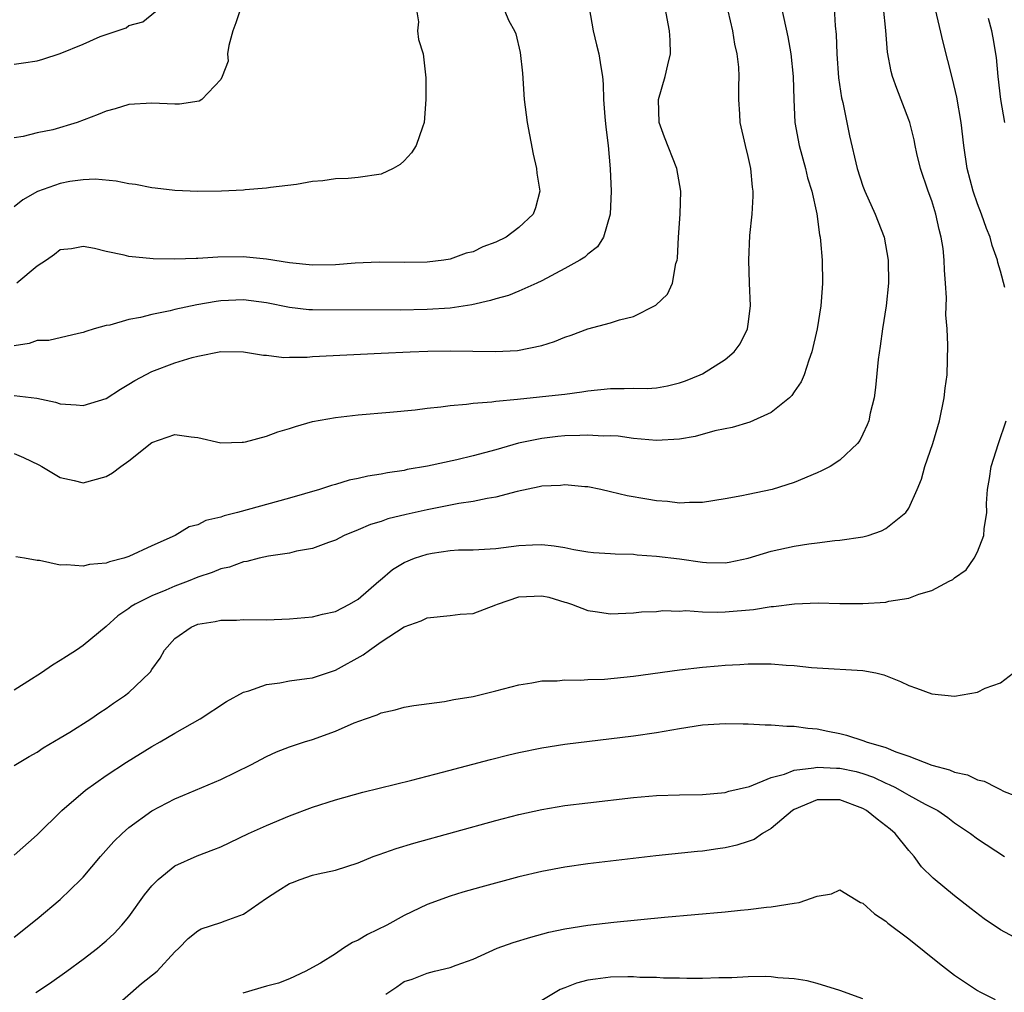
# Model space of a CAD drawing. Units: inches. Extents: x 2652000 to 2655000, y 1551019 to 1554000.
# Drawn here: x 2652467 to 2652553, y 1551647 to 1551732 of the extents above; entities that cross this region are included whole.
import ezdxf

# ---------------------------------------------------------------- set-up
doc = ezdxf.new("R2010")
doc.units = ezdxf.units.IN
doc.header["$MEASUREMENT"] = 0
doc.layers.add('LD26521551_2ft', color=65, linetype='Continuous')

msp = doc.modelspace()

# ---------------------------------------------------------------- linework, layer by layer
at = {"layer": 'LD26521551_2ft'}
for points, elevation in [([(2652509.458, 1551733.458), (2652510.129, 1551731.871), (2652510.604, 1551731), (2652510.731, 1551730.731), (2652511.101, 1551729.101), (2652511.305, 1551727.305), (2652511.46, 1551725), (2652511.714, 1551723), (2652512.234, 1551720.234), (2652512.546, 1551719), (2652512.568, 1551718.568), (2652512.827, 1551717), (2652512.446, 1551715.555), (2652512.238, 1551715), (2652511, 1551713.832), (2652509.878, 1551713), (2652509, 1551712.552), (2652507.848, 1551712.152), (2652507, 1551711.732), (2652506.395, 1551711.605), (2652505, 1551711.091), (2652504.47, 1551711), (2652503, 1551710.827), (2652501, 1551710.787), (2652498.817, 1551710.817), (2652496.73, 1551710.73), (2652495, 1551710.584), (2652493, 1551710.557), (2652491, 1551710.777), (2652489, 1551711.094), (2652487.261, 1551711.261), (2652487, 1551711.274), (2652484.748, 1551711.252), (2652483, 1551711.142), (2652482.852, 1551711.148), (2652481, 1551711.074), (2652479.098, 1551711.098), (2652477, 1551711.317), (2652476.569, 1551711.431), (2652475, 1551711.758), (2652473.987, 1551712.013), (2652473, 1551712.182), (2652471.998, 1551711.997), (2652471, 1551711.886), (2652470.498, 1551711.502), (2652469.795, 1551711), (2652469, 1551710.459), (2652467.23, 1551709)], 8368), ([(2652553.384, 1551708.617), (2652553, 1551710.048), (2652552.779, 1551710.779), (2652552.734, 1551711), (2652552.274, 1551712.274), (2652552.087, 1551713), (2652551.765, 1551713.764), (2652551.346, 1551715), (2652551, 1551715.903), (2652550.623, 1551717), (2652550.081, 1551719), (2652549.789, 1551721), (2652549.57, 1551723), (2652549.203, 1551725.203), (2652548.817, 1551726.817), (2652547.998, 1551729.998), (2652547.236, 1551733.236)], 8382), ([(2652467, 1551666.925), (2652468.291, 1551667.709), (2652469, 1551668.109), (2652469.523, 1551668.477), (2652471, 1551669.331), (2652471.845, 1551669.845), (2652473.67, 1551671), (2652474.45, 1551671.55), (2652475, 1551671.901), (2652475.646, 1551672.354), (2652476.619, 1551673), (2652477, 1551673.292), (2652478.792, 1551675), (2652478.889, 1551675.111), (2652479, 1551675.29), (2652479.71, 1551676.29), (2652480.112, 1551677), (2652481, 1551678.004), (2652482.416, 1551679), (2652483, 1551679.244), (2652484.514, 1551679.486), (2652485, 1551679.609), (2652486.39, 1551679.61), (2652487, 1551679.654), (2652489, 1551679.628), (2652491, 1551679.707), (2652493, 1551679.905), (2652493.875, 1551680.125), (2652495, 1551680.371), (2652496.241, 1551681), (2652497, 1551681.433), (2652498.796, 1551683), (2652498.896, 1551683.104), (2652499.978, 1551684.021), (2652501, 1551684.642), (2652501.903, 1551685), (2652503, 1551685.358), (2652503.448, 1551685.448), (2652505, 1551685.666), (2652505.729, 1551685.729), (2652507, 1551685.746), (2652509, 1551685.848), (2652511, 1551686.102), (2652512.185, 1551686.184), (2652513, 1551686.215), (2652514.08, 1551686.08), (2652515, 1551685.936), (2652515.779, 1551685.779), (2652517, 1551685.569), (2652517.513, 1551685.513), (2652519, 1551685.432), (2652519.393, 1551685.393), (2652521, 1551685.351), (2652521.309, 1551685.309), (2652523, 1551685.186), (2652525, 1551684.942), (2652527, 1551684.665), (2652527.362, 1551684.638), (2652529, 1551684.603), (2652529.346, 1551684.654), (2652531, 1551684.997), (2652533, 1551685.627), (2652535, 1551686.069), (2652536.273, 1551686.273), (2652537, 1551686.35), (2652538.555, 1551686.556), (2652539, 1551686.579), (2652541, 1551686.875), (2652541.459, 1551687), (2652542.607, 1551687.393), (2652543, 1551687.597), (2652544.73, 1551689), (2652545, 1551689.384), (2652545.72, 1551691), (2652546.098, 1551691.902), (2652546.408, 1551693), (2652547.087, 1551695), (2652547.679, 1551697), (2652548.094, 1551699), (2652548.176, 1551699.824), (2652548.341, 1551701), (2652548.413, 1551703.587), (2652548.337, 1551705), (2652548.238, 1551706.239), (2652548.298, 1551707.702), (2652548.214, 1551709), (2652548.111, 1551710.112), (2652548.097, 1551711), (2652547.985, 1551712.015), (2652547.833, 1551713), (2652547.658, 1551713.658), (2652547.367, 1551715), (2652547, 1551716.181), (2652546.699, 1551717), (2652546.032, 1551719), (2652545.716, 1551720.283), (2652545.558, 1551721), (2652545.476, 1551721.476), (2652545.078, 1551723), (2652545, 1551723.242), (2652543.961, 1551725.962), (2652543.588, 1551727), (2652543.458, 1551727.457), (2652543.134, 1551729.135), (2652542.99, 1551731.01), (2652542.795, 1551733)], 8380), ([(2652538.487, 1551733), (2652538.574, 1551731.426), (2652538.662, 1551730.662), (2652538.719, 1551729), (2652538.884, 1551726.884), (2652539.145, 1551725.145), (2652539.246, 1551724.755), (2652539.834, 1551721.834), (2652540.51, 1551719), (2652541, 1551717.44), (2652541.166, 1551717), (2652542.081, 1551715), (2652542.844, 1551713), (2652543.214, 1551711), (2652543.227, 1551709), (2652543.016, 1551707), (2652542.705, 1551705), (2652542.51, 1551703.491), (2652542.339, 1551702.339), (2652542.105, 1551699.895), (2652541.971, 1551699), (2652541.644, 1551697.644), (2652541.506, 1551697), (2652541.367, 1551696.633), (2652541, 1551695.821), (2652540.722, 1551695.278), (2652540.526, 1551695), (2652539, 1551693.558), (2652538.132, 1551693), (2652537.388, 1551692.612), (2652537, 1551692.438), (2652535, 1551691.605), (2652533.074, 1551691), (2652531, 1551690.566), (2652530.433, 1551690.433), (2652529, 1551690.171), (2652527, 1551689.87), (2652525.868, 1551689.868), (2652525, 1551689.815), (2652523.961, 1551689.96), (2652523, 1551690.003), (2652522.166, 1551690.166), (2652520.449, 1551690.449), (2652519, 1551690.808), (2652518.159, 1551691), (2652517, 1551691.238), (2652516.76, 1551691.24), (2652515, 1551691.418), (2652514.639, 1551691.361), (2652513, 1551691.287), (2652512.772, 1551691.228), (2652510.837, 1551690.837), (2652509, 1551690.343), (2652508.224, 1551690.224), (2652507, 1551689.954), (2652505.767, 1551689.766), (2652503, 1551689.226), (2652501.181, 1551688.819), (2652499.574, 1551688.426), (2652499, 1551688.222), (2652498.055, 1551687.945), (2652497, 1551687.482), (2652495.776, 1551687), (2652495, 1551686.586), (2652494.385, 1551686.385), (2652493, 1551685.864), (2652491.609, 1551685.609), (2652491, 1551685.452), (2652489.179, 1551685.179), (2652488.352, 1551685), (2652487.272, 1551684.728), (2652487, 1551684.702), (2652485.762, 1551684.238), (2652485, 1551684.079), (2652484.244, 1551683.756), (2652483, 1551683.35), (2652482.151, 1551683), (2652481, 1551682.565), (2652480.222, 1551682.222), (2652479, 1551681.714), (2652477.53, 1551681), (2652477.205, 1551680.795), (2652477, 1551680.616), (2652476.018, 1551679.982), (2652475, 1551679.046), (2652473, 1551677.406), (2652472.419, 1551677), (2652471.552, 1551676.448), (2652471, 1551676.075), (2652470.322, 1551675.678), (2652469.378, 1551675), (2652467, 1551673.493)], 8378), ([(2652467, 1551699.209), (2652468.976, 1551698.976), (2652470.6, 1551698.6), (2652471, 1551698.479), (2652472.394, 1551698.394), (2652473, 1551698.312), (2652475, 1551698.926), (2652476.26, 1551699.74), (2652477, 1551700.17), (2652477.507, 1551700.493), (2652479, 1551701.293), (2652481, 1551702.055), (2652482.504, 1551702.503), (2652483, 1551702.622), (2652485, 1551703.02), (2652487, 1551703.016), (2652488.718, 1551702.718), (2652489, 1551702.698), (2652490.518, 1551702.518), (2652491, 1551702.544), (2652492.549, 1551702.549), (2652493, 1551702.591), (2652499, 1551702.888), (2652501.517, 1551703), (2652503.051, 1551703.051), (2652505, 1551703.075), (2652508.968, 1551703.032), (2652510.868, 1551703.132), (2652513, 1551703.559), (2652514.096, 1551703.904), (2652515, 1551704.281), (2652515.555, 1551704.445), (2652517, 1551705.016), (2652519, 1551705.525), (2652519.777, 1551705.778), (2652521, 1551706.081), (2652522.94, 1551707.06), (2652523.962, 1551708.038), (2652524.388, 1551709), (2652524.69, 1551710.69), (2652524.796, 1551711), (2652524.819, 1551711.18), (2652524.921, 1551713), (2652525.066, 1551715), (2652525.116, 1551717), (2652524.768, 1551719), (2652523.711, 1551721.711), (2652523.238, 1551723), (2652523.166, 1551725), (2652523.763, 1551727), (2652523.978, 1551728.022), (2652524.224, 1551729), (2652524.182, 1551730.181), (2652524.129, 1551731), (2652523.748, 1551733)], 8372), ([(2652517.143, 1551733), (2652517.479, 1551731), (2652517.761, 1551729.761), (2652517.966, 1551729), (2652518.134, 1551727.866), (2652518.282, 1551727), (2652518.348, 1551726.348), (2652518.383, 1551725), (2652518.495, 1551723.505), (2652518.584, 1551722.584), (2652518.783, 1551721), (2652518.965, 1551718.966), (2652519.052, 1551717), (2652518.957, 1551715), (2652518.368, 1551713), (2652517.851, 1551712.15), (2652517, 1551711.523), (2652516.744, 1551711.256), (2652516.323, 1551711), (2652515, 1551710.264), (2652513, 1551709.203), (2652512.569, 1551709), (2652511, 1551708.3), (2652510.088, 1551707.911), (2652509, 1551707.634), (2652508.53, 1551707.47), (2652506.893, 1551707.107), (2652505, 1551706.822), (2652503, 1551706.686), (2652500.64, 1551706.64), (2652493, 1551706.654), (2652492.676, 1551706.677), (2652491, 1551706.863), (2652489, 1551707.276), (2652487, 1551707.547), (2652485, 1551707.45), (2652484.599, 1551707.401), (2652482.905, 1551707.095), (2652481, 1551706.684), (2652480.578, 1551706.578), (2652479, 1551706.266), (2652477.995, 1551705.995), (2652477, 1551705.819), (2652475.341, 1551705.341), (2652475, 1551705.287), (2652473.978, 1551705), (2652473.225, 1551704.775), (2652473, 1551704.674), (2652472.608, 1551704.608), (2652470, 1551704), (2652469, 1551703.993), (2652468.282, 1551703.718), (2652467, 1551703.538)], 8370), ([(2652502.044, 1551733), (2652502.237, 1551731.763), (2652502.173, 1551731), (2652502.24, 1551730.24), (2652502.661, 1551729), (2652502.895, 1551726.895), (2652502.891, 1551725), (2652502.746, 1551723), (2652502.583, 1551722.583), (2652502.051, 1551721), (2652501.64, 1551720.36), (2652501, 1551719.658), (2652500.656, 1551719.344), (2652500.05, 1551719), (2652499, 1551718.505), (2652497, 1551718.214), (2652496.126, 1551718.126), (2652495, 1551718.076), (2652493.904, 1551717.904), (2652493, 1551717.845), (2652491.6, 1551717.6), (2652489.33, 1551717.33), (2652489, 1551717.278), (2652487.132, 1551717.132), (2652487, 1551717.109), (2652485.08, 1551717), (2652483.014, 1551716.986), (2652481, 1551717.08), (2652479.282, 1551717.283), (2652479, 1551717.301), (2652477.579, 1551717.579), (2652477, 1551717.648), (2652475.89, 1551717.89), (2652474.053, 1551718.054), (2652473, 1551718.006), (2652471.848, 1551717.848), (2652471, 1551717.675), (2652469.018, 1551716.982), (2652467.735, 1551716.265), (2652467, 1551715.646)], 8366), ([(2652486.747, 1551733), (2652486.324, 1551731.676), (2652486.067, 1551731), (2652485.698, 1551729.699), (2652485.605, 1551729), (2652485.642, 1551728.358), (2652485.131, 1551727), (2652485, 1551726.745), (2652483.36, 1551725), (2652483.134, 1551724.866), (2652481.405, 1551724.595), (2652481, 1551724.598), (2652479, 1551724.694), (2652477, 1551724.564), (2652475.803, 1551724.197), (2652475, 1551723.977), (2652474.314, 1551723.686), (2652472.487, 1551723), (2652470.374, 1551722.374), (2652469, 1551722.089), (2652467.783, 1551721.783), (2652467, 1551721.664)], 8364), ([(2652467, 1551694.138), (2652467.799, 1551693.798), (2652469.143, 1551693.143), (2652469.412, 1551693), (2652471, 1551692.04), (2652472.211, 1551691.789), (2652473, 1551691.586), (2652475, 1551692.13), (2652475.551, 1551692.449), (2652476.291, 1551693), (2652477, 1551693.495), (2652479, 1551695.089), (2652481, 1551695.79), (2652482.421, 1551695.579), (2652483, 1551695.533), (2652485, 1551695.058), (2652486.867, 1551695.133), (2652487, 1551695.121), (2652487.149, 1551695.149), (2652489, 1551695.642), (2652489.988, 1551696.012), (2652491, 1551696.32), (2652491.507, 1551696.493), (2652493, 1551696.913), (2652495, 1551697.286), (2652497, 1551697.509), (2652499.738, 1551697.738), (2652501.958, 1551697.958), (2652503, 1551698.088), (2652504.205, 1551698.205), (2652505, 1551698.327), (2652506.44, 1551698.44), (2652507, 1551698.532), (2652508.645, 1551698.645), (2652509, 1551698.708), (2652510.881, 1551698.881), (2652514.729, 1551699.271), (2652515, 1551699.32), (2652516.485, 1551699.515), (2652517, 1551699.607), (2652519, 1551699.816), (2652520.19, 1551699.811), (2652521, 1551699.84), (2652522.189, 1551699.811), (2652523, 1551699.876), (2652523.968, 1551700.032), (2652525, 1551700.292), (2652525.52, 1551700.48), (2652526.816, 1551701), (2652527, 1551701.092), (2652529, 1551702.323), (2652529.786, 1551703), (2652530.298, 1551703.702), (2652530.939, 1551705), (2652531, 1551705.426), (2652531.19, 1551707), (2652531.106, 1551709), (2652531.047, 1551711), (2652531.152, 1551713.152), (2652531.34, 1551715), (2652531.437, 1551716.563), (2652531.429, 1551717), (2652531.366, 1551717.366), (2652531.224, 1551719), (2652531, 1551720.031), (2652530.749, 1551721), (2652530.284, 1551723), (2652530.268, 1551723.732), (2652530.192, 1551725), (2652530.171, 1551726.171), (2652530.223, 1551727), (2652530.178, 1551727.822), (2652530.029, 1551729), (2652529.843, 1551729.843), (2652529.65, 1551731), (2652529.258, 1551732.742)], 8374), ([(2652467, 1551728.098), (2652467.807, 1551728.193), (2652469, 1551728.381), (2652469.493, 1551728.507), (2652471, 1551729.009), (2652473, 1551729.819), (2652474.488, 1551730.488), (2652475, 1551730.677), (2652476.742, 1551731.258), (2652477, 1551731.46), (2652478.212, 1551731.788), (2652479.308, 1551732.692)], 8362), ([(2652533.91, 1551733), (2652534.464, 1551730.464), (2652534.716, 1551729), (2652534.925, 1551727), (2652534.974, 1551725), (2652535.077, 1551723), (2652535.438, 1551721), (2652535.985, 1551719), (2652536.171, 1551718.171), (2652536.537, 1551717), (2652536.97, 1551715.03), (2652537.204, 1551713.204), (2652537.262, 1551713), (2652537.309, 1551712.691), (2652537.454, 1551711), (2652537.488, 1551709), (2652537.44, 1551708.56), (2652537.323, 1551707), (2652537, 1551705), (2652536.556, 1551703), (2652536.283, 1551702.283), (2652535.878, 1551701), (2652535.62, 1551700.38), (2652535, 1551699.516), (2652534.795, 1551699.204), (2652534.585, 1551699), (2652533, 1551697.704), (2652531.145, 1551696.855), (2652529.594, 1551696.406), (2652529, 1551696.296), (2652528.101, 1551696.101), (2652526.366, 1551695.634), (2652525, 1551695.394), (2652523, 1551695.278), (2652521, 1551695.458), (2652519.646, 1551695.645), (2652519, 1551695.682), (2652518.343, 1551695.657), (2652517, 1551695.741), (2652516.304, 1551695.696), (2652515, 1551695.664), (2652514.383, 1551695.617), (2652513, 1551695.455), (2652510.968, 1551695.032), (2652509, 1551694.457), (2652507, 1551693.925), (2652505.598, 1551693.598), (2652503.041, 1551693.04), (2652501.27, 1551692.73), (2652501, 1551692.669), (2652499.546, 1551692.454), (2652499, 1551692.332), (2652497.834, 1551692.166), (2652497, 1551691.962), (2652496.192, 1551691.808), (2652495, 1551691.446), (2652494.647, 1551691.353), (2652493.617, 1551691), (2652491, 1551690.248), (2652486.457, 1551689), (2652485.294, 1551688.706), (2652485, 1551688.599), (2652483.713, 1551688.287), (2652483, 1551687.93), (2652482.256, 1551687.744), (2652481.019, 1551687), (2652479, 1551686.099), (2652477, 1551685.151), (2652476.562, 1551685), (2652475.301, 1551684.699), (2652475, 1551684.585), (2652473.556, 1551684.444), (2652473, 1551684.311), (2652471.566, 1551684.434), (2652471, 1551684.394), (2652469.199, 1551684.801), (2652469, 1551684.803), (2652467.904, 1551685), (2652467.121, 1551685.121)], 8376), ([(2652553.379, 1551723), (2652553.016, 1551725), (2652552.786, 1551727), (2652552.661, 1551728.661), (2652552.367, 1551730.367), (2652552.229, 1551731), (2652551.942, 1551732.057)], 8384), ([(2652467, 1551659.122), (2652469, 1551660.882), (2652471.133, 1551663), (2652473.205, 1551664.794), (2652475, 1551666.063), (2652476.774, 1551667.226), (2652479, 1551668.603), (2652479.71, 1551669), (2652481, 1551669.763), (2652483.21, 1551671), (2652485.493, 1551672.507), (2652487, 1551673.337), (2652487.452, 1551673.452), (2652489, 1551674.006), (2652490.153, 1551674.153), (2652491, 1551674.313), (2652492.508, 1551674.508), (2652493, 1551674.589), (2652495, 1551675.234), (2652497.415, 1551676.584), (2652497.965, 1551677), (2652499, 1551677.718), (2652501, 1551679.021), (2652502.468, 1551679.532), (2652503, 1551679.801), (2652505, 1551680.001), (2652505.881, 1551680.119), (2652507, 1551680.197), (2652509, 1551680.94), (2652509.124, 1551681), (2652511, 1551681.65), (2652513, 1551681.726), (2652513.598, 1551681.598), (2652515, 1551681.176), (2652515.145, 1551681.144), (2652515.582, 1551681), (2652517, 1551680.455), (2652517.653, 1551680.347), (2652519, 1551680.166), (2652521, 1551680.238), (2652521.683, 1551680.317), (2652523, 1551680.373), (2652523.566, 1551680.434), (2652525, 1551680.395), (2652525.563, 1551680.437), (2652527, 1551680.332), (2652528.299, 1551680.299), (2652529, 1551680.338), (2652531.466, 1551680.534), (2652533, 1551680.784), (2652533.211, 1551680.789), (2652535.035, 1551681.035), (2652537.103, 1551681.102), (2652539, 1551681.062), (2652541, 1551681.061), (2652543, 1551681.185), (2652543.253, 1551681.253), (2652545, 1551681.521), (2652545.875, 1551681.875), (2652547, 1551682.183), (2652548.526, 1551683), (2652548.848, 1551683.152), (2652549, 1551683.293), (2652550, 1551684), (2652550.695, 1551685), (2652551, 1551685.556), (2652551.556, 1551687), (2652551.572, 1551687.572), (2652551.798, 1551689), (2652551.779, 1551689.779), (2652551.86, 1551691), (2652552.03, 1551691.97), (2652552.174, 1551693), (2652552.812, 1551695), (2652553.489, 1551697)], 8382), ([(2652467, 1551651.953), (2652469, 1551653.56), (2652471, 1551655.242), (2652472.809, 1551657), (2652473, 1551657.207), (2652474.528, 1551659), (2652475.694, 1551660.306), (2652476.4, 1551661), (2652477, 1551661.519), (2652479, 1551662.982), (2652481, 1551664.033), (2652481.689, 1551664.311), (2652485, 1551665.722), (2652487.616, 1551667), (2652489, 1551667.721), (2652489.872, 1551668.128), (2652491, 1551668.563), (2652492.303, 1551669), (2652493, 1551669.211), (2652495, 1551669.913), (2652496.643, 1551670.643), (2652497.623, 1551671), (2652498.654, 1551671.346), (2652499, 1551671.537), (2652500.214, 1551671.786), (2652501, 1551672.009), (2652501.845, 1551672.155), (2652504.515, 1551672.515), (2652505.32, 1551672.68), (2652507, 1551672.962), (2652509, 1551673.441), (2652511, 1551673.963), (2652512.143, 1551674.143), (2652513, 1551674.309), (2652514.327, 1551674.327), (2652515, 1551674.415), (2652516.379, 1551674.379), (2652517, 1551674.438), (2652518.472, 1551674.472), (2652521, 1551674.719), (2652525, 1551675.277), (2652527, 1551675.494), (2652528.391, 1551675.609), (2652529, 1551675.675), (2652530.26, 1551675.74), (2652531, 1551675.806), (2652532.214, 1551675.787), (2652533, 1551675.808), (2652534.322, 1551675.678), (2652535, 1551675.639), (2652536.528, 1551675.472), (2652537, 1551675.434), (2652541, 1551675.219), (2652542.14, 1551675), (2652542.839, 1551674.839), (2652544.264, 1551674.264), (2652545, 1551673.895), (2652545.668, 1551673.668), (2652547, 1551673.17), (2652549, 1551672.989), (2652551, 1551673.326), (2652551.666, 1551673.666), (2652553, 1551674.129), (2652554.131, 1551675)], 8384), ([(2652468.87, 1551647.13), (2652470.063, 1551647.937), (2652471.568, 1551649), (2652473, 1551650.045), (2652474.246, 1551651), (2652474.66, 1551651.34), (2652475, 1551651.634), (2652475.706, 1551652.294), (2652476.363, 1551653), (2652477, 1551653.741), (2652478.35, 1551655.649), (2652479, 1551656.439), (2652479.551, 1551657), (2652481, 1551658.182), (2652482.947, 1551659.053), (2652484.4, 1551659.6), (2652485, 1551659.854), (2652485.791, 1551660.208), (2652487.435, 1551661), (2652489, 1551661.708), (2652491, 1551662.551), (2652493, 1551663.295), (2652495, 1551663.942), (2652497.381, 1551664.619), (2652501.665, 1551665.665), (2652504.341, 1551666.341), (2652508.535, 1551667.465), (2652510.13, 1551667.87), (2652511, 1551668.077), (2652513, 1551668.477), (2652515, 1551668.778), (2652521, 1551669.525), (2652523, 1551669.81), (2652525, 1551670.159), (2652527, 1551670.468), (2652529, 1551670.588), (2652530.551, 1551670.551), (2652531, 1551670.556), (2652532.472, 1551670.472), (2652533, 1551670.482), (2652534.362, 1551670.362), (2652535, 1551670.365), (2652536.19, 1551670.19), (2652537, 1551670.134), (2652537.936, 1551669.936), (2652539, 1551669.734), (2652539.578, 1551669.578), (2652541.088, 1551669.088), (2652541.284, 1551669), (2652543, 1551668.496), (2652543.871, 1551668.129), (2652545, 1551667.746), (2652547, 1551666.965), (2652548.555, 1551666.555), (2652549, 1551666.356), (2652550.116, 1551666.116), (2652551, 1551665.682), (2652551.573, 1551665.573), (2652552.637, 1551665), (2652552.895, 1551664.895), (2652553.321, 1551664.679), (2652555, 1551664.013)], 8386), ([(2652475, 1551645.219), (2652478.085, 1551647.915), (2652479.446, 1551649), (2652481, 1551650.675), (2652481.357, 1551651), (2652482.158, 1551651.842), (2652483, 1551652.525), (2652483.306, 1551652.694), (2652485, 1551653.229), (2652485.381, 1551653.381), (2652487, 1551653.959), (2652489, 1551655.368), (2652489.986, 1551656.014), (2652491, 1551656.651), (2652491.262, 1551656.738), (2652491.925, 1551657), (2652493, 1551657.357), (2652493.491, 1551657.491), (2652495, 1551657.801), (2652497, 1551658.455), (2652498.3, 1551659), (2652498.814, 1551659.186), (2652500.308, 1551659.692), (2652501.848, 1551660.152), (2652509, 1551662.127), (2652511, 1551662.652), (2652513, 1551663.097), (2652515, 1551663.433), (2652517, 1551663.687), (2652521, 1551664.143), (2652523, 1551664.307), (2652525, 1551664.37), (2652527, 1551664.404), (2652529, 1551664.58), (2652529.315, 1551664.685), (2652531.109, 1551665.109), (2652533, 1551665.889), (2652534.169, 1551666.169), (2652535, 1551666.519), (2652536.716, 1551666.716), (2652537, 1551666.789), (2652538.699, 1551666.699), (2652539, 1551666.696), (2652540.401, 1551666.401), (2652541, 1551666.227), (2652541.918, 1551665.918), (2652543, 1551665.4), (2652543.287, 1551665.287), (2652543.846, 1551665), (2652544.591, 1551664.591), (2652545, 1551664.34), (2652546.439, 1551663.561), (2652547.523, 1551663), (2652548.392, 1551662.392), (2652549, 1551661.922), (2652550.38, 1551661), (2652551, 1551660.538), (2652553.342, 1551659)], 8388), ([(2652555, 1551651.541), (2652553, 1551652.597), (2652551.572, 1551653.572), (2652550.441, 1551654.441), (2652549, 1551655.581), (2652547.118, 1551657.118), (2652546.107, 1551658.107), (2652545.461, 1551659), (2652545, 1551659.514), (2652543.816, 1551661), (2652543.377, 1551661.377), (2652542.243, 1551662.243), (2652541.316, 1551663), (2652541, 1551663.183), (2652539, 1551663.935), (2652538.055, 1551663.945), (2652537, 1551663.929), (2652535, 1551663.092), (2652534.855, 1551663), (2652533, 1551661.435), (2652532.231, 1551661), (2652531.51, 1551660.49), (2652531, 1551660.293), (2652530.012, 1551659.988), (2652529, 1551659.741), (2652528.342, 1551659.658), (2652527, 1551659.449), (2652526.572, 1551659.428), (2652522.945, 1551659.055), (2652517, 1551658.352), (2652515, 1551658.068), (2652513, 1551657.693), (2652511, 1551657.212), (2652507.681, 1551656.319), (2652506.119, 1551655.881), (2652505, 1551655.544), (2652503, 1551654.823), (2652501, 1551653.866), (2652499.475, 1551653), (2652497.805, 1551652.195), (2652497, 1551651.692), (2652496.492, 1551651.508), (2652495.713, 1551651), (2652495, 1551650.509), (2652493.695, 1551649.695), (2652493, 1551649.307), (2652492.413, 1551649), (2652491, 1551648.337), (2652490.044, 1551647.956), (2652489, 1551647.679), (2652486.924, 1551647.076)], 8390), ([(2652499.392, 1551647), (2652500.362, 1551647.638), (2652501, 1551648.096), (2652501.687, 1551648.313), (2652503, 1551648.833), (2652503.63, 1551649), (2652505, 1551649.321), (2652505.526, 1551649.525), (2652507, 1551650.058), (2652509.113, 1551651), (2652510.507, 1551651.493), (2652512.034, 1551651.966), (2652513.609, 1551652.391), (2652515, 1551652.69), (2652517, 1551653.005), (2652519.267, 1551653.267), (2652523.702, 1551653.702), (2652529, 1551654.18), (2652530.328, 1551654.328), (2652531, 1551654.387), (2652532.584, 1551654.583), (2652533, 1551654.619), (2652535, 1551654.92), (2652535.441, 1551655), (2652537, 1551655.545), (2652538.261, 1551655.739), (2652539, 1551656.099), (2652540.785, 1551655), (2652541, 1551654.924), (2652542.011, 1551654.011), (2652543, 1551653.363), (2652543.181, 1551653.181), (2652545, 1551651.808), (2652547.672, 1551649.672), (2652549, 1551648.649), (2652551, 1551647.326), (2652551.208, 1551647.208), (2652552.541, 1551646.541)], 8392), ([(2652541, 1551646.592), (2652539, 1551647.32), (2652537, 1551647.93), (2652536.153, 1551648.153), (2652535, 1551648.339), (2652533.577, 1551648.423), (2652533, 1551648.506), (2652532.53, 1551648.53), (2652531, 1551648.495), (2652529.58, 1551648.419), (2652528.423, 1551648.423), (2652527, 1551648.365), (2652525.652, 1551648.348), (2652525, 1551648.384), (2652523.611, 1551648.389), (2652523, 1551648.446), (2652521.55, 1551648.45), (2652521, 1551648.498), (2652520.509, 1551648.509), (2652519, 1551648.464), (2652517.696, 1551648.304), (2652517, 1551648.2), (2652516.038, 1551647.962), (2652515, 1551647.547), (2652514.591, 1551647.409), (2652513, 1551646.449)], 8394)]:
    msp.add_lwpolyline(points, dxfattribs=dict(at, elevation=elevation))

doc.saveas('drawing.dxf')
